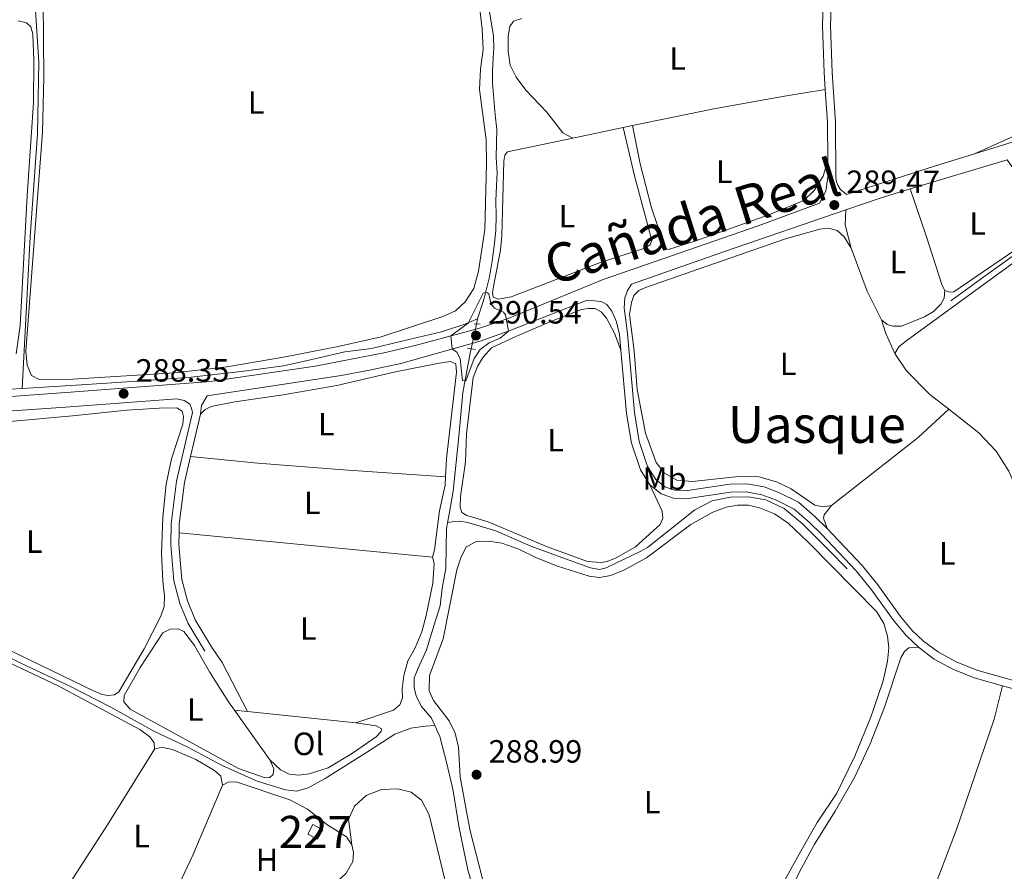
# Model space of a CAD drawing. Units: metres. Extents: x 601196 to 608145, y 4687526 to 4692255.
# Drawn here: x 601742 to 602048, y 4687946 to 4688211 of the extents above; entities that cross this region are included whole.
import ezdxf
from ezdxf.enums import TextEntityAlignment as Align

# ---------------------------------------------------------------- set-up
doc = ezdxf.new("R2010")
doc.units = ezdxf.units.M
doc.header["$MEASUREMENT"] = 0
for name, pattern in [('DGN Style 2', [86.62620000000001, 51.97572, -34.65048000000001]), ('DGN Style 3', [121.27668000000003, 86.62620000000001, -34.65048000000001]), ('DGN Style 5', [60.638340000000014, 25.98786, -34.65048000000001])]:
    doc.linetypes.add(name, pattern=pattern)
for name, color, linetype, lineweight in [('Nivel 13', 7, 'Continuous', 0), ('Nivel 15', 7, 'Continuous', 0), ('Nivel 21', 7, 'Continuous', 0), ('Nivel 22', 7, 'Continuous', 0), ('Nivel 36', 7, 'Continuous', 0), ('Nivel 37', 7, 'Continuous', 0), ('Nivel 41', 7, 'Continuous', 0), ('Nivel 45', 7, 'Continuous', 0), ('Nivel 48', 7, 'Continuous', 0), ('Nivel 5', 7, 'Continuous', 0), ('Nivel 52', 7, 'Continuous', 0), ('Nivel 7', 7, 'Continuous', 0)]:
    doc.layers.add(name, color=color, linetype=linetype, lineweight=lineweight)
doc.styles.add('Style-Arial', font='txt')
doc.styles.add('Style-Arial Narrow', font='txt')
doc.styles.add('Style-Times New Roman', font='txt')

# ---------------------------------------------------------------- blocks, each defined once
blk = doc.blocks.new('5PATER')
at = {"layer": 'Nivel 7', "linetype": 'Continuous', "lineweight": 0}
h = blk.add_hatch(color=51, dxfattribs=at)
edge = h.paths.add_edge_path()
edge.add_ellipse((-0.005119055509567261, -0.03297889232635498), major_axis=(-10.95721237942168, -11.10700355961716), ratio=0.9994222409660317, start_angle=0, end_angle=360)

msp = doc.modelspace()

# ---------------------------------------------------------------- linework, layer by layer
at = {"layer": 'Nivel 13', "color": 4, "linetype": 'Continuous', "lineweight": 0, "flags": 128}
for points, elevation in [([(601884.5, 4688117.620000001), (601884.1499999985, 4688115.98)], 289.89), ([(601875.1600000001, 4688054.109999999), (601874.8299999982, 4688052.25), (601874.6900000013, 4688046.640000001), (601874.5799999982, 4688039.899999999), (601873.4899999984, 4688033.760000002), (601872.8000000007, 4688028.239999998), (601871.0199999996, 4688022.289999999), (601868.5500000007, 4688014.57), (601866.0100000016, 4688008.850000001), (601864.7600000016, 4688005.800000001), (601864.7100000009, 4688002.84), (601865.3500000015, 4688000.100000001), (601866.9899999984, 4687996.93), (601870.1600000001, 4687993.239999998), (601871.1600000001, 4687991.02)], 289.93), ([(601871.1600000001, 4687991.02), (601872.7100000009, 4687987.580000002), (601874.8900000006, 4687979.190000001), (601876.879999999, 4687970.629999999), (601878.6999999993, 4687959.690000001), (601881.4299999997, 4687946.050000001), (601882.7199999988, 4687941.68), (601883.7800000012, 4687938.190000001), (601883.9100000001, 4687935.370000001), (601883.9600000009, 4687932.309999999), (601884.5700000003, 4687929.5), (601887.0500000007, 4687923.600000001), (601889.9499999993, 4687915.530000001), (601892.3099999987, 4687907.289999999), (601894.4400000013, 4687900), (601895.7699999996, 4687895.48), (601896.2600000016, 4687890.920000002), (601895.4899999984, 4687888.32), (601894.5300000012, 4687886.280000001), (601894.3000000007, 4687884.039999999)], 289.93)]:
    msp.add_lwpolyline(points, dxfattribs=dict(at, elevation=elevation))
at = {"layer": 'Nivel 13', "color": 4, "linetype": 'Continuous', "lineweight": 0}
for points in [[(601746.3399999999, 4688221.809999999, 288.14), (601747.8399999999, 4688197.539999999, 288.25), (601747.4899999984, 4688175.219999999, 288.27), (601745.1799999997, 4688143.16, 288.22), (601742.6499999985, 4688095.91, 288.45)], [(601887.4699999988, 4688217.739999998, 289.89), (601889.4499999993, 4688205.600000001, 289.89), (601889.5899999999, 4688201.75, 289.89), (601889.3000000007, 4688198.850000001, 289.89), (601889.1700000018, 4688194.690000001, 289.89), (601889.1000000015, 4688191.039999999, 289.89), (601889.5100000016, 4688186.09, 289.89), (601889.9800000004, 4688181.149999999, 289.89), (601890.4800000004, 4688176.52, 289.89), (601890.3500000015, 4688172.449999999, 289.89), (601890.3000000007, 4688167.780000001, 289.89), (601890.5899999999, 4688163.140000001, 289.89), (601890.3299999982, 4688159.039999999, 289.89), (601890.2100000009, 4688154.359999999, 289.89), (601890.3000000007, 4688149.539999999, 289.89), (601890.1700000018, 4688145.140000001, 289.89), (601889.6099999994, 4688140.239999998, 289.89), (601889.0100000016, 4688135.690000001, 289.89), (601888.2100000009, 4688130.66, 289.89), (601886.4200000018, 4688123.640000001, 289.89), (601884.5, 4688117.620000001, 289.89)], [(602061.8000000007, 4688143.460000001, 288.78), (602059.629999999, 4688142.260000002, 288.76), (602050.9200000018, 4688137.039999999, 288.69), (602043.2800000012, 4688131.559999999, 288.66), (602031.7800000012, 4688123.16, 288.66)], [(601884.5, 4688117.620000001, 289.89), (601880.4699999988, 4688115.960000001, 289.68), (601873.2600000016, 4688113.59, 289.58), (601860.9299999997, 4688110.670000002, 289.55), (601851.4800000004, 4688108.399999999, 289.34), (601843.1099999994, 4688107.309999999, 289.2), (601832.870000001, 4688104.920000002, 289.06), (601824.0599999987, 4688103, 289), (601810.9200000018, 4688101.170000002, 288.93), (601795.2699999996, 4688099.460000001, 288.89), (601778.4699999988, 4688098.149999999, 288.89), (601762.7699999996, 4688097.16, 288.76), (601746.0799999982, 4688096.129999999, 288.62), (601742.6499999985, 4688095.91, 288.45)], [(601742.6499999985, 4688095.91, 288.45), (601739.0300000012, 4688095.690000001, 288.27), (601712.129999999, 4688093.98, 287.69), (601698.0500000007, 4688092.920000002, 287.55), (601679.6000000015, 4688091.580000002, 287.52), (601662.4299999997, 4688090.289999999, 287.52), (601647.0799999982, 4688088.870000001, 287.52), (601635.6999999993, 4688088.620000001, 287.59), (601625.2199999988, 4688089.800000001, 287.55), (601612, 4688092.09, 287.59), (601598.1099999994, 4688095.34, 287.55), (601581.1099999994, 4688099.359999999, 287.55), (601567.0899999999, 4688102.530000001, 287.55), (601549.5, 4688106.91, 287.52)], [(601882.4899999984, 4688108.25, 289.89), (601882.1900000013, 4688106.879999999, 289.89), (601879.9100000001, 4688094.620000001, 289.93), (601878.6600000001, 4688080.98, 289.93), (601876.8399999999, 4688063.920000002, 289.93), (601875.6400000006, 4688056.809999999, 289.93), (601875.1600000001, 4688054.109999999, 289.93)], [(601875.1600000001, 4688054.109999999, 289.93), (601876.9400000013, 4688054.52, 289.82), (601878.8999999985, 4688054.59, 289.68), (601881.4100000001, 4688054.16, 289.58), (601890.129999999, 4688051.600000001, 289.55), (601901.0899999999, 4688046.82, 289.55), (601912.9699999988, 4688042.469999999, 289.55), (601919.6600000001, 4688040.050000001, 289.55), (601922.4800000004, 4688039.550000001, 289.51), (601924.5399999991, 4688040.07, 289.51), (601935.1099999994, 4688045.16, 289.51), (601937.3500000015, 4688046.370000001, 289.34), (601944.4699999988, 4688052.010000002, 289.27), (601952.1600000001, 4688058.100000001, 289.24), (601957.5500000007, 4688060.890000001, 289.2), (601963.2699999996, 4688062.129999999, 289.17), (601968.8099999987, 4688062.16, 289.13), (601974.2600000016, 4688061.239999998, 289.1), (601979.9499999993, 4688058.52, 289.06), (601985.6799999997, 4688053.739999998, 289.06), (601993.879999999, 4688045.57, 289), (601999.5700000003, 4688039.73, 289)], [(601871.1600000001, 4687991.02, 289.93), (601868.1799999997, 4687990.830000002, 289.45), (601863.7199999988, 4687990.190000001, 289.21), (601858.7399999984, 4687988.280000001, 289.11), (601850.1700000018, 4687982.82, 289), (601837.0799999982, 4687974.460000001, 288.9), (601831.7699999996, 4687971.57, 288.83), (601828.25, 4687970.539999999, 288.8), (601824.7300000004, 4687970.960000001, 288.73), (601815.879999999, 4687973.68, 288.69), (601804.9499999993, 4687978.559999999, 288.66), (601794.0399999991, 4687984.379999999, 288.59), (601783.9400000013, 4687989.170000002, 288.52), (601770.3099999987, 4687996.73, 288.49), (601757.9800000004, 4688003, 288.38), (601742.0500000007, 4688010.5, 288.32), (601725.9400000013, 4688018.390000001, 288.35)]]:
    msp.add_polyline3d(points, dxfattribs=at)
at = {"layer": 'Nivel 15', "color": 1, "linetype": 'Continuous', "lineweight": 0, "elevation": 290.46, "flags": 128}
msp.add_lwpolyline([(601833.2399999984, 4687960.140000001), (601836.2600000016, 4687958.510000002), (601834.6700000018, 4687955.559999999), (601831.6499999985, 4687957.190000001), (601833.2399999984, 4687960.140000001)], dxfattribs=at)
at = {"layer": 'Nivel 21', "color": 7, "linetype": 'DGN Style 3', "lineweight": 0, "extrusion": (0.06767130475730507, 0.004648666666350692, 0.9976968399321856), "elevation": 62819.64736954445, "flags": 128}
msp.add_lwpolyline([(4635887.760194207, -919730.8027624935), (4635899.487365292, -919731.5398909077), (4635909.701380175, -919731.5398909077)], dxfattribs=at)
at = {"layer": 'Nivel 21', "color": 7, "linetype": 'DGN Style 3', "lineweight": 0, "extrusion": (0.02408278410923844, -0.07286525123100616, 0.997050989003366), "elevation": -326817.1872792203, "flags": 128}
msp.add_lwpolyline([(2042801.664639659, 4249861.165393908), (2042812.966326267, 4249861.295700751), (2042822.706833467, 4249861.035087064)], dxfattribs=at)
at = {"layer": 'Nivel 21', "color": 7, "linetype": 'DGN Style 3', "lineweight": 0, "extrusion": (-0.08351620729904398, 0.2413299595791728, 0.9668427450872753), "elevation": 1081394.337840416, "flags": 128}
msp.add_lwpolyline([(-2102023.755587921, -4093037.151989166), (-2102054.812906954, -4093037.308623113), (-2102094.402744025, -4093037.191147653)], dxfattribs=at)
at = {"layer": 'Nivel 21', "color": 1, "linetype": 'DGN Style 2', "lineweight": 0, "extrusion": (-0.03820721090113864, 0.002939016223164511, 0.9992655158759337), "elevation": -8927.850815493586, "flags": 128}
msp.add_lwpolyline([(-4720469.477284685, 240384.7451957427), (-4720469.477284685, 240382.9184773713)], dxfattribs=at)
at = {"layer": 'Nivel 21', "color": 1, "linetype": 'DGN Style 2', "lineweight": 0, "elevation": 290.34, "flags": 128}
msp.add_lwpolyline([(601881.2899999991, 4688108.43), (601883.879999999, 4688108.039999999)], dxfattribs=at)
at = {"layer": 'Nivel 21', "color": 7, "linetype": 'Continuous', "lineweight": 0, "extrusion": (0.08207270096064251, -0.001089333788510101, 0.996625749772161), "elevation": 44571.73555833074, "flags": 128}
msp.add_lwpolyline([(4695667.577043377, -537684.5402710587), (4695664.544215854, -537682.8346165791), (4695661.849144116, -537682.4691191912)], dxfattribs=at)
at = {"layer": 'Nivel 21', "color": 7, "linetype": 'Continuous', "lineweight": 0, "extrusion": (0.001501909088211173, 0.006496744904597675, 0.9999777680402376), "elevation": 31649.55090572566, "flags": 128}
msp.add_lwpolyline([(601797.0580638759, 4687981.216424555), (601794.0179321356, 4687968.066147029)], dxfattribs=at)
at = {"layer": 'Nivel 21', "color": 7, "linetype": 'Continuous', "lineweight": 0}
for points in [[(602012.2300000004, 4688266.039999999, 288.95), (602010.1600000001, 4688262.18, 288.95), (602003.1999999993, 4688246.879999999, 288.95), (601997.6700000018, 4688233.100000001, 288.95), (601995.7899999991, 4688225.219999999, 288.81), (601994.6499999985, 4688217.75, 288.82), (601994.3900000006, 4688208.830000002, 288.87), (601994.879999999, 4688194.440000001, 288.85), (601995.9499999993, 4688178.870000001, 288.85), (601996.0399999991, 4688161.760000002, 288.92), (601996.2800000012, 4688160.219999999, 289.02), (601996.6799999997, 4688159.199999999, 289.02), (601997.3900000006, 4688158, 289.05), (601999.3000000007, 4688156.27, 289.25), (602026.7100000009, 4688165.149999999, 289.23), (602039.1900000013, 4688169, 289.23)], [(602039.1900000013, 4688169, 289.23), (602065.9400000013, 4688177.27, 289.23)], [(601990.9699999988, 4688153.580000002, 289.26), (601990.1600000001, 4688153.32, 289.26), (601971.8900000006, 4688146.539999999, 289.33), (601923.5899999999, 4688129.850000001, 289.55), (601894.0399999991, 4688117.66, 289.95), (601884.8099999987, 4688114.640000001, 290.54), (601865.0599999987, 4688109.260000002, 289.3), (601855.2800000012, 4688107.010000002, 288.78), (601833.9400000013, 4688102.91, 288.52), (601801.2800000012, 4688098.120000001, 288.36), (601760.5599999987, 4688095.02, 288.34), (601716.3000000007, 4688091.75, 287.75)], [(601932.4200000018, 4688128.41, 289.2), (601931.1099999994, 4688126.460000001, 289.24), (601930.3299999982, 4688124.100000001, 289.24), (601930.120000001, 4688120.969999999, 289.2), (601930.629999999, 4688117.23, 289.2), (601931.120000001, 4688112.969999999, 288.78), (601933.3200000003, 4688088.469999999, 288.92), (601934.8399999999, 4688079.449999999, 289.08), (601937.4400000013, 4688071.649999999, 289.09), (601939.9800000004, 4688067.580000002, 289.09), (601942.8200000003, 4688065.32, 289.09), (601945.9299999997, 4688064.219999999, 289.09), (601949.8500000015, 4688064.199999999, 289.06), (601962.9800000004, 4688066.16, 289.13), (601968.3399999999, 4688066.23, 289.16), (601973.6799999997, 4688065.25, 289.16), (601978.5199999996, 4688063.41, 289.16), (601984.3900000006, 4688060.48, 289.19), (601989.5199999996, 4688056.080000002, 289.2), (601993.3099999987, 4688052.34, 289.12)], [(601795.129999999, 4688074.75, 288.49), (601793.2600000016, 4688066.640000001, 288.54), (601791.6000000015, 4688053.629999999, 288.64), (601791.5300000012, 4688050.940000001, 288.69)], [(601993.3099999987, 4688052.34, 289.12), (602004.1900000013, 4688040.84, 289.09), (602009.0899999999, 4688034.77, 289.09), (602016.120000001, 4688024.969999999, 289.09), (602019.8000000007, 4688020.600000001, 289.09), (602023.3599999994, 4688017.289999999, 289.09), (602028.0300000012, 4688013.77, 289.09), (602033.4699999988, 4688010.830000002, 289.09), (602039.9499999993, 4688008.199999999, 289.06), (602059.1400000006, 4688002.82, 289.09), (602065.629999999, 4688000.489999998, 289.09)], [(601791.5300000012, 4688050.940000001, 288.69), (601791.4400000013, 4688047.330000002, 288.75), (601792.4100000001, 4688036.469999999, 288.91), (601794.1999999993, 4688029.789999999, 288.92), (601796.5700000003, 4688023.899999999, 288.9), (601801.6799999997, 4688015.460000001, 288.85)]]:
    msp.add_polyline3d(points, dxfattribs=at)
at = {"layer": 'Nivel 21', "color": 7, "linetype": 'DGN Style 3', "lineweight": 0}
for points in [[(601992.75, 4688188.969999999, 288.85), (601992.379999999, 4688194.32, 288.85), (601991.8900000006, 4688208.830000002, 288.87), (601992.1099999994, 4688216.449999999, 288.83)], [(601990.9699999988, 4688153.580000002, 289.26), (601992.9600000009, 4688157.300000001, 289.12), (601993.5399999991, 4688161.75, 288.92), (601993.5199999996, 4688167.030000001, 288.9)], [(602019.1900000013, 4688158.030000001, 289.18), (602049.379999999, 4688167.149999999, 289.11), (602052.5500000007, 4688162.580000002, 289.16), (602058.8200000003, 4688150.82, 289.12), (602061.9499999993, 4688145.890000001, 289.12)], [(601800.3099999987, 4688093.600000001, 288.23), (601841.9800000004, 4688099.960000001, 288.51), (601850.8299999982, 4688101.580000002, 288.58), (601860.6000000015, 4688103.649999999, 289), (601885.2600000016, 4688110.699999999, 290.54), (601894.3500000015, 4688113.850000001, 289.99), (601918.5799999982, 4688123.399999999, 289.3), (601922.9600000009, 4688123.039999999, 289.24), (601924.7600000016, 4688122.07, 289.24), (601926.3200000003, 4688119.969999999, 289.2), (601927.7199999988, 4688116.620000001, 289.17), (601928.629999999, 4688112.75, 288.78), (601929.0700000003, 4688107.850000001, 288.81)], [(601929.0700000003, 4688107.850000001, 288.81), (601930.8399999999, 4688088.16, 288.92), (601932.3999999985, 4688078.850000001, 289.08), (601935.1600000001, 4688070.580000002, 289.09), (601938.0899999999, 4688065.890000001, 289.09)], [(601799.5399999991, 4688014.16, 288.85), (601794.3299999982, 4688022.780000001, 288.9), (601791.8200000003, 4688028.989999998, 288.92), (601789.9400000013, 4688036.030000001, 288.91), (601788.9400000013, 4688047.25, 288.75), (601789.1000000015, 4688053.82, 288.64), (601790.7899999991, 4688067.080000002, 288.54), (601795.7399999984, 4688088.460000001, 288.4), (601795.3999999985, 4688089.830000002, 288.4), (601794.870000001, 4688090.989999998, 288.26), (601793.1600000001, 4688092.199999999, 288.23), (601790.8099999987, 4688092.739999998, 288.23), (601756.1700000018, 4688090.100000001, 288.3), (601716.6700000018, 4688087.32, 287.75), (601657.0799999982, 4688081.18, 287.74), (601643.2399999984, 4688080.059999999, 287.72), (601621.3999999985, 4688079.82, 287.65)], [(601938.0899999999, 4688065.890000001, 289.09), (601941.6000000015, 4688063.100000001, 289.09), (601945.4899999984, 4688061.719999999, 289.09), (601950.0300000012, 4688061.699999999, 289.06), (601963.1799999997, 4688063.670000002, 289.13), (601968.129999999, 4688063.73, 289.16), (601973.0100000016, 4688062.830000002, 289.16), (601977.5100000016, 4688061.120000001, 289.16), (601983, 4688058.379999999, 289.19), (601987.8299999982, 4688054.23, 289.2), (601991.5199999996, 4688050.59, 289.12), (602002.3099999987, 4688039.190000001, 289.09), (602007.1000000015, 4688033.260000002, 289.09), (602014.1400000006, 4688023.440000001, 289.09), (602017.9899999984, 4688018.870000001, 289.09), (602021.7600000016, 4688015.379999999, 289.09)], [(602021.7600000016, 4688015.379999999, 289.09), (602026.6799999997, 4688011.66, 289.09), (602032.4100000001, 4688008.57, 289.09), (602039.1400000006, 4688005.830000002, 289.06), (602047.9499999993, 4688003.359999999, 289.08)], [(602047.9499999993, 4688003.359999999, 289.08), (602058.379999999, 4688000.440000001, 289.09), (602064.629999999, 4687998.199999999, 289.09), (602069.1900000013, 4687995.82, 289.09), (602073.6999999993, 4687992.530000001, 289.13), (602075.7399999984, 4687990.379999999, 289.13)]]:
    msp.add_polyline3d(points, dxfattribs=at)
at = {"layer": 'Nivel 22', "color": 4, "linetype": 'DGN Style 5', "lineweight": 0, "elevation": 289.89, "flags": 128}
msp.add_lwpolyline([(601882.4899999984, 4688108.25), (601884.1499999985, 4688115.98)], dxfattribs=at)
at = {"layer": 'Nivel 36', "color": 92, "linetype": 'Continuous', "lineweight": 0, "extrusion": (0.009964772760191557, 0.002034330771111771, 0.9999482810636515), "elevation": 15824.21227358271, "flags": 128}
msp.add_lwpolyline([(601897.0761809237, 4688154.709296167), (601899.9663363807, 4688155.299297385)], dxfattribs=at)
at = {"layer": 'Nivel 36', "color": 92, "linetype": 'Continuous', "lineweight": 0, "flags": 128}
for points, elevation in [([(601929.8399999999, 4688177.199999999), (601914.129999999, 4688173.870000001)], 288.83), ([(601812.8599999994, 4687995.309999999), (601808.8399999999, 4687995.739999998)], 288.64)]:
    msp.add_lwpolyline(points, dxfattribs=dict(at, elevation=elevation))
at = {"layer": 'Nivel 36', "color": 92, "linetype": 'Continuous', "lineweight": 0, "extrusion": (-0.1238462638225993, -0.03891973669961514, 0.991537874734201), "elevation": -256730.229124704, "flags": 128}
msp.add_lwpolyline([(-4292008.96291947, 1963111.403815493), (-4292016.491849251, 1963111.866001979), (-4292020.861997966, 1963113.48365467)], dxfattribs=at)
at = {"layer": 'Nivel 36', "color": 92, "linetype": 'Continuous', "lineweight": 0, "extrusion": (-0.0644138152516069, -0.02167334018575778, 0.9976878904396527), "elevation": -140096.5583504549, "flags": 128}
msp.add_lwpolyline([(-4251356.70727562, 2060873.516357239), (-4251366.549301317, 2060872.044953089), (-4251380.82512169, 2060871.603531845)], dxfattribs=at)
at = {"layer": 'Nivel 36', "color": 92, "linetype": 'Continuous', "lineweight": 0, "extrusion": (0.08175297966263803, 0.02579676388426629, 0.9963187127066218), "elevation": 170442.3751076639, "flags": 128}
msp.add_lwpolyline([(4289664.181225518, -1977521.468318406), (4289659.661745459, -1977521.468318406), (4289652.935153106, -1977522.284869276)], dxfattribs=at)
at = {"layer": 'Nivel 36', "color": 92, "linetype": 'Continuous', "lineweight": 0, "extrusion": (0.04003038796431491, -0.05255581763668192, 0.9978153406677842), "elevation": -221998.6728788487, "flags": 128}
msp.add_lwpolyline([(3319520.533499867, 3357350.102372449), (3319554.84381308, 3357350.556472678), (3319567.731145583, 3357351.76740662)], dxfattribs=at)
at = {"layer": 'Nivel 36', "color": 92, "linetype": 'Continuous', "lineweight": 0, "extrusion": (-0.000251085608056384, 2.404924866218501e-05, 0.9999999681888251), "elevation": 250.3329013802501, "flags": 128}
msp.add_lwpolyline([(601870.5135187693, 4688043.375335384), (601791.5835162364, 4688050.935335387)], dxfattribs=at)
at = {"layer": 'Nivel 36', "color": 92, "linetype": 'Continuous', "lineweight": 0, "extrusion": (-0.0888752107686185, -0.0596733558017867, 0.9942536333945112), "elevation": -332947.6755377594, "flags": 128}
msp.add_lwpolyline([(-3556624.666078085, 3095031.684600838), (-3556618.764036067, 3095031.684600838), (-3556601.705008078, 3095029.722901553)], dxfattribs=at)
at = {"layer": 'Nivel 36', "color": 92, "linetype": 'Continuous', "lineweight": 0, "extrusion": (0.000915025138168539, -0.001290377291473774, 0.9999987488269384), "elevation": -5209.973389588335, "flags": 128}
msp.add_lwpolyline([(601819.2939707637, 4687977.450083908), (601808.3239479065, 4687992.920096792)], dxfattribs=at)
at = {"layer": 'Nivel 36', "color": 92, "linetype": 'Continuous', "lineweight": 0, "extrusion": (-0.001174060884115163, 0.0001229802647159206, 0.9999993032282047), "elevation": 158.6057646111078, "flags": 128}
msp.add_lwpolyline([(601846.4841293953, 4687991.795945555), (601812.7841056585, 4687995.325945582)], dxfattribs=at)
at = {"layer": 'Nivel 36', "color": 92, "linetype": 'Continuous', "lineweight": 0, "extrusion": (0.3100366723197397, -0.1949298129674763, 0.9305265336535907), "elevation": -726984.269199943, "flags": 128}
msp.add_lwpolyline([(4289042.72777012, 1847955.688247162), (4289015.064050384, 1847955.606330193), (4288980.462454461, 1847956.015915044)], dxfattribs=at)
at = {"layer": 'Nivel 36', "color": 92, "linetype": 'Continuous', "lineweight": 0, "extrusion": (-0.002367212146809377, 0.001299202420276484, 0.9999963541832156), "elevation": 4954.554780548637, "flags": 128}
msp.add_lwpolyline([(601776.236943204, 4687911.609459393), (601786.5769142322, 4687930.449475288), (601794.7768912576, 4687948.139485579), (601804.0368416384, 4687969.959508635)], dxfattribs=at)
at = {"layer": 'Nivel 36', "color": 92, "linetype": 'Continuous', "lineweight": 0}
for points in [[(602055.9699999988, 4688260.949999999, 288.68), (602062.4400000013, 4688258.59, 288.68), (602073.9400000013, 4688256.359999999, 288.54), (602107.9100000001, 4688251.809999999, 288.36), (602110.6799999997, 4688250.899999999, 288.43), (602111.9499999993, 4688249.100000001, 288.47), (602112.4800000004, 4688239.170000002, 288.54), (602112.2800000012, 4688231.559999999, 288.61), (602111.1099999994, 4688220.460000001, 288.64), (602110.1400000006, 4688215.219999999, 288.68), (602108.4899999984, 4688211.68, 288.71), (602103.9400000013, 4688206.949999999, 288.68), (602093.75, 4688197.989999998, 288.71), (602079.7399999984, 4688187.469999999, 288.74), (602069.0899999999, 4688181.66, 288.64), (602057.6499999985, 4688177.25, 288.64), (602039.1900000013, 4688169, 289.23)], [(601758.5, 4688098.809999999, 288.52), (601747.9699999988, 4688098.68, 288.55), (601745.6400000006, 4688099.98, 288.55), (601744.2100000009, 4688103.219999999, 288.55), (601743.8500000015, 4688107.52, 288.59), (601749, 4688175.760000002, 288.69), (601749.4699999988, 4688192.859999999, 288.72), (601749.0799999982, 4688228.280000001, 288.72)], [(601885.0599999987, 4688214.98, 288.62), (601885.9600000009, 4688207.739999998, 288.62), (601886.2100000009, 4688201.489999998, 288.62), (601885.3999999985, 4688195.309999999, 288.62), (601885.0700000003, 4688189.010000002, 288.62), (601887.1499999985, 4688173.330000002, 288.66), (601887.2600000016, 4688165.940000001, 288.66), (601886.7199999988, 4688145.390000001, 288.72), (601884.7600000016, 4688132.420000002, 288.76), (601883.2800000012, 4688127.030000001, 288.76), (601880.6400000006, 4688122.850000001, 288.76), (601877.5599999987, 4688120.080000002, 288.76), (601873.7100000009, 4688118.280000001, 288.76), (601854.4600000009, 4688112.039999999, 288.79), (601841.129999999, 4688109.039999999, 288.83), (601824.0700000003, 4688105.690000001, 288.83), (601806.4100000001, 4688102.640000001, 288.83), (601790.1400000006, 4688100.780000001, 288.83), (601758.5, 4688098.809999999, 288.52)], [(601914.129999999, 4688173.870000001, 288.83), (601911.0700000003, 4688175.559999999, 288.79), (601905.9899999984, 4688182.07, 288.69), (601899.5, 4688188.830000002, 288.69), (601896.5, 4688192.830000002, 288.69), (601894.6099999994, 4688196.550000001, 288.69), (601893.9800000004, 4688200.969999999, 288.69), (601893.9899999984, 4688205.620000001, 288.76), (601894.5599999987, 4688208.620000001, 288.79), (601895.6600000001, 4688210.330000002, 288.76), (601898.2300000004, 4688211.059999999, 288.76)], [(601741.4699999988, 4688210.420000002, 287.79), (601744.0599999987, 4688209.809999999, 287.79), (601745.3599999994, 4688208.5, 287.76), (601746.0599999987, 4688206.199999999, 287.76), (601746.3099999987, 4688198.02, 287.76), (601746.1799999997, 4688184.98, 287.76), (601744.2100000009, 4688155.949999999, 287.65), (601742.0799999982, 4688115.559999999, 287.65), (601740.870000001, 4688106.73, 287.62)], [(601932.7300000004, 4688177.789999999, 288.8), (601958.0399999991, 4688182.960000001, 288.55), (601980.0399999991, 4688186.940000001, 288.38), (601992.75, 4688188.969999999, 288.85)], [(601993.5199999996, 4688167.030000001, 288.9), (601992.1000000015, 4688162.050000001, 288.86), (601989.2899999991, 4688157.600000001, 288.83), (601986.0500000007, 4688154.41, 288.83), (601974.879999999, 4688149.93, 288.79), (601952.4699999988, 4688141.91, 288.76), (601943.8900000006, 4688139.239999998, 288.72), (601942.879999999, 4688139.629999999, 288.72), (601938.620000001, 4688152.140000001, 288.79), (601935.1000000015, 4688165.870000001, 288.69), (601932.7300000004, 4688177.789999999, 288.8)], [(601914.129999999, 4688173.870000001, 288.83), (601893.8299999982, 4688169.57, 288.83), (601893.0199999996, 4688168.52, 288.83), (601892.7100000009, 4688166.66, 288.83), (601892.0199999996, 4688143.399999999, 288.79), (601891.5799999982, 4688138.949999999, 288.83), (601889.4200000018, 4688127.629999999, 288.9), (601889.1799999997, 4688125.800000001, 288.93), (601889.3500000015, 4688124.390000001, 288.93), (601891.0100000016, 4688123.699999999, 288.9), (601894.9499999993, 4688124.5, 288.9), (601922.9600000009, 4688135.199999999, 288.72), (601936.2899999991, 4688139.48, 288.72), (601938.2300000004, 4688140.649999999, 288.72), (601938.7199999988, 4688142.039999999, 288.72), (601933.3200000003, 4688162.09, 288.76), (601929.8399999999, 4688177.199999999, 288.83)], [(602029.9499999993, 4688126.399999999, 288.85), (602029.0899999999, 4688128, 288.92), (602024.1600000001, 4688143.460000001, 289.26), (602019.1900000013, 4688158.030000001, 289.18)], [(602000.7699999996, 4688139.580000002, 288.92), (601998.6099999994, 4688143.18, 288.92), (601996.4400000013, 4688145.100000001, 288.88), (601993.7800000012, 4688145.879999999, 288.92), (601991, 4688145.550000001, 288.98), (601980.3200000003, 4688142.530000001, 288.98), (601936.7800000012, 4688127.370000001, 288.85), (601934.7399999984, 4688126.43, 288.85), (601933.1799999997, 4688124.859999999, 288.85), (601932.3599999994, 4688122.670000002, 288.81), (601931.75, 4688118.98, 288.81), (601933.2300000004, 4688107.620000001, 288.78), (601934.2199999988, 4688095.640000001, 288.78), (601936.8099999987, 4688082.030000001, 288.74), (601940.0399999991, 4688072.91, 288.74), (601942.6799999997, 4688069.59, 288.74), (601946.4800000004, 4688067.420000002, 288.68), (601951.370000001, 4688067, 288.68), (601966.6799999997, 4688068.59, 288.61), (601972.0500000007, 4688068.379999999, 288.64), (601977.5500000007, 4688066.899999999, 288.68), (601982.1600000001, 4688064.690000001, 288.68), (601989.5199999996, 4688059.559999999, 288.71), (601992.1400000006, 4688059.100000001, 288.71), (601994.6400000006, 4688059.52, 288.68)], [(602061.9499999993, 4688145.890000001, 289.12), (602032.7399999984, 4688126.039999999, 288.92), (602031.370000001, 4688125.879999999, 288.88), (602029.9499999993, 4688126.399999999, 288.85)], [(602136, 4688037.07, 288.63), (602130.6400000006, 4688044.080000002, 288.63), (602118.2399999984, 4688065.52, 288.6), (602103.5599999987, 4688086.5, 288.56), (602093.7300000004, 4688099.050000001, 288.63), (602078.4600000009, 4688120.84, 288.7), (602069.7600000016, 4688131.93, 288.84), (602064.629999999, 4688137.440000001, 289.01), (602061.5300000012, 4688139.580000002, 289.01), (602059.5, 4688139.580000002, 289.01), (602056.0100000016, 4688138.440000001, 289.01), (602017.8399999999, 4688110.620000001, 288.87), (602015.6700000018, 4688108.899999999, 288.84), (602014.4299999997, 4688106.850000001, 288.98)], [(602029.9499999993, 4688126.399999999, 288.85), (602029.75, 4688123.989999998, 288.88), (602028.6900000013, 4688122.219999999, 288.85), (602026.4299999997, 4688119.870000001, 288.85), (602023.6400000006, 4688118.199999999, 288.88), (602016.5, 4688115.309999999, 288.85), (602013.75, 4688115.300000001, 288.88), (602012.0199999996, 4688115.809999999, 288.88), (602010.2699999996, 4688117.330000002, 289.05)], [(601938.0899999999, 4688065.890000001, 289.09), (601941.9200000018, 4688057.670000002, 289.09), (601942.129999999, 4688055.510000002, 289.09), (601941.2800000012, 4688053.559999999, 289.09), (601933.6999999993, 4688046.609999999, 289.09), (601927.6099999994, 4688043.23, 289.06), (601924.8500000015, 4688042.010000002, 289.06), (601922.9899999984, 4688041.73, 289.06), (601918.7199999988, 4688042.030000001, 289.02), (601905.9100000001, 4688046.739999998, 289.02), (601887.7399999984, 4688054.449999999, 289.02), (601881.1600000001, 4688056.420000002, 289.02), (601879.629999999, 4688057.289999999, 289.02), (601879.0899999999, 4688059, 289.02), (601879.1600000001, 4688062.300000001, 289.02), (601880.6799999997, 4688073.100000001, 289.02), (601881.0700000003, 4688081.809999999, 289.06), (601883.1400000006, 4688099.32, 289.06), (601884.4200000018, 4688102.780000001, 289.06), (601886.0899999999, 4688105.600000001, 289.06), (601888.8500000015, 4688108.539999999, 289.06), (601896.3900000006, 4688112.120000001, 289.06), (601908.0199999996, 4688117.059999999, 289.06), (601916.8299999982, 4688120.489999998, 288.99), (601918.8900000006, 4688120.84, 288.95), (601920.9899999984, 4688120.77, 288.95), (601922.9400000013, 4688119.739999998, 288.99), (601924.6600000001, 4688117.850000001, 288.99), (601927.0899999999, 4688113.120000001, 288.99), (601929.0700000003, 4688107.850000001, 288.81)], [(602014.4299999997, 4688106.850000001, 288.98), (602018, 4688101.379999999, 288.95), (602025.3000000007, 4688094.050000001, 288.85), (602031.1799999997, 4688089.440000001, 288.79)], [(601874.5100000016, 4688068.43, 288.75), (601874.8000000007, 4688074.140000001, 288.75), (601877.9400000013, 4688100.960000001, 288.95), (601877.6900000013, 4688103.57, 288.95), (601876.0599999987, 4688104.359999999, 288.95), (601872.5199999996, 4688103.82, 288.99), (601858.879999999, 4688101.080000002, 288.85), (601840.629999999, 4688096.890000001, 288.68), (601823.9299999997, 4688093.890000001, 288.68), (601808.870000001, 4688091.710000001, 288.71), (601801.5399999991, 4688090.27, 288.64), (601799.629999999, 4688089.34, 288.61), (601798.1700000018, 4688087.899999999, 288.4)], [(601722.5700000003, 4688022.190000001, 288.51), (601764.8900000006, 4688001.760000002, 288.64), (601767.5599999987, 4688000.640000001, 288.64), (601769.4899999984, 4688000.370000001, 288.64), (601771.4499999993, 4688000.510000002, 288.64), (601772.8000000007, 4688001.5, 288.64), (601780.6999999993, 4688014.890000001, 288.64), (601785.9200000018, 4688025, 288.68), (601786.8900000006, 4688028.080000002, 288.68), (601787, 4688031.32, 288.68), (601786.4699999988, 4688035.949999999, 288.68), (601786.1000000015, 4688044.609999999, 288.68), (601786.4400000013, 4688055.800000001, 288.64), (601787.5500000007, 4688066.100000001, 288.61), (601789.1600000001, 4688073.969999999, 288.61), (601792.6999999993, 4688084.809999999, 288.61), (601792.9299999997, 4688087.219999999, 288.64), (601792.4899999984, 4688088.830000002, 288.64), (601790.8500000015, 4688089.859999999, 288.64), (601785.3099999987, 4688089.789999999, 288.64), (601775.25, 4688089.16, 288.64), (601758.3200000003, 4688087.359999999, 288.64), (601697.5799999982, 4688081.920000002, 288.4)], [(602031.1799999997, 4688089.440000001, 288.79), (602040.5500000007, 4688082.120000001, 288.71), (602045.9200000018, 4688076.41, 288.71), (602049.9299999997, 4688070.16, 288.81), (602053.8099999987, 4688061.080000002, 288.81), (602056.5, 4688051.539999999, 288.78), (602060.4400000013, 4688028.670000002, 288.68), (602061.9899999984, 4688021.129999999, 288.64), (602063.6700000018, 4688016.280000001, 288.61), (602069.6099999994, 4688005.760000002, 288.61), (602072.0100000016, 4688000.75, 288.71), (602073.7699999996, 4687998.370000001, 288.68)], [(601795.129999999, 4688074.75, 288.49), (601816.0500000007, 4688072.66, 288.49), (601842.7800000012, 4688070.550000001, 288.49), (601874.5100000016, 4688068.43, 288.75)], [(601870.4600000009, 4688043.379999999, 288.71), (601871.1000000015, 4688045.73, 288.71), (601872.6000000015, 4688057.859999999, 288.71), (601874.370000001, 4688065.809999999, 288.75), (601874.5100000016, 4688068.43, 288.75)], [(601888.8299999982, 4687932.32, 289.08), (601882.2199999988, 4687958.23, 289.08), (601881, 4687964.260000002, 289.08), (601879.0500000007, 4687974.960000001, 289.08), (601878.5300000012, 4687984.199999999, 289.08), (601877.5500000007, 4687988.620000001, 289.08), (601875.6900000013, 4687992.440000001, 289.12), (601870.7199999988, 4687998.739999998, 289.19), (601869.3900000006, 4688001.809999999, 289.19), (601869.4699999988, 4688006.530000001, 289.19), (601873.8000000007, 4688017.920000002, 289.19), (601878, 4688039.5, 289.19), (601879.2399999984, 4688043.170000002, 289.19), (601880.9299999997, 4688046.580000002, 289.19), (601884.1000000015, 4688048.32, 289.19), (601888.0199999996, 4688048.43, 289.19), (601891.9899999984, 4688047.710000001, 289.15), (601897.2800000012, 4688045.920000002, 289.15), (601902.870000001, 4688043.199999999, 289.12), (601909.3900000006, 4688040.640000001, 289.12), (601919.25, 4688037.460000001, 289.08), (601922.4200000018, 4688037.039999999, 289.08), (601925.9899999984, 4688037.649999999, 289.08), (601930.0500000007, 4688039.379999999, 289.08), (601937.0300000012, 4688043.16, 289.05), (601950.8299999982, 4688053.559999999, 289.12), (601957.7399999984, 4688057.379999999, 289.08), (601961.8399999999, 4688058.969999999, 289.05), (601965.4400000013, 4688059.620000001, 289.02), (601968.6799999997, 4688059.609999999, 288.98), (601972.2699999996, 4688058.719999999, 288.98), (601976.879999999, 4688056.940000001, 288.98), (601981.1600000001, 4688054.030000001, 288.98), (601987.4299999997, 4688048.059999999, 288.98), (602008.8200000003, 4688026.350000001, 289.08)], [(601994.6400000006, 4688059.52, 288.68), (601992.4299999997, 4688056.620000001, 288.71), (601992.1400000006, 4688055.52, 288.81), (601993.3099999987, 4688052.34, 289.12)], [(601846.5599999987, 4687991.780000001, 288.68), (601858.3500000015, 4687995.780000001, 288.68), (601860.3200000003, 4687997.399999999, 288.68), (601861.0700000003, 4687999.580000002, 288.68), (601861.0199999996, 4688002.440000001, 288.68), (601861.5199999996, 4688006.57, 288.64), (601862.8099999987, 4688011.07, 288.64), (601865.0399999991, 4688015.140000001, 288.64), (601867.0799999982, 4688020.199999999, 288.68), (601868.4600000009, 4688025.280000001, 288.68), (601870.5799999982, 4688035.330000002, 288.68), (601870.9800000004, 4688041.420000002, 288.71), (601870.4600000009, 4688043.379999999, 288.71)], [(602008.8200000003, 4688026.350000001, 289.08), (602010.9899999984, 4688022.710000001, 289.08), (602012.1000000015, 4688018.77, 289.12), (602012.4800000004, 4688015.170000002, 289.15), (602012.1400000006, 4688011.030000001, 289.12), (602010.7100000009, 4688004.850000001, 289.12), (602007.0599999987, 4687993.879999999, 289.08), (602001.8999999985, 4687981.43, 289.05), (601996.3000000007, 4687969.969999999, 289.05), (601990.2399999984, 4687960.780000001, 289.05), (601985.0799999982, 4687951.879999999, 289.05), (601979.2899999991, 4687941.41, 289.02)], [(601808.8399999999, 4687995.739999998, 288.64), (601806.9499999993, 4687998.390000001, 288.64), (601801.0700000003, 4688007.670000002, 288.64), (601796.370000001, 4688015.940000001, 288.64), (601792.9899999984, 4688020.280000001, 288.61), (601791.2199999988, 4688021.039999999, 288.61), (601788.7800000012, 4688020.960000001, 288.61), (601786.4899999984, 4688019.850000001, 288.58), (601779.4699999988, 4688009.059999999, 288.58), (601774.4800000004, 4688000.359999999, 288.54), (601774.3099999987, 4687998.399999999, 288.54), (601776.3099999987, 4687996.059999999, 288.58), (601810.0899999999, 4687977.609999999, 288.61), (601818.3399999999, 4687974.670000002, 288.61), (601819.8500000015, 4687974.800000001, 288.61), (601820.8299999982, 4687975.75, 288.61), (601821.0300000012, 4687977.539999999, 288.58), (601819.8099999987, 4687980.27, 288.61)], [(601711.2600000016, 4688018.800000001, 288.43), (601713.370000001, 4688020.010000002, 288.43), (601715.4600000009, 4688020.5, 288.43), (601717.7399999984, 4688020.09, 288.43), (601723.0399999991, 4688017.82, 288.43), (601753.8999999985, 4688003.370000001, 288.57), (601779.370000001, 4687989.780000001, 288.6), (601782.4699999988, 4687987.5, 288.57), (601783.7800000012, 4687985.600000001, 288.53), (601783.879999999, 4687983.57, 288.46)], [(602021.7600000016, 4688015.379999999, 289.09), (602018.7699999996, 4688015.18, 288.78), (602017.4100000001, 4688014.059999999, 288.75), (602016.2800000012, 4688012.039999999, 288.68), (602011.1999999993, 4687996.739999998, 288.64), (602006.6999999993, 4687985.239999998, 288.64), (602001.9400000013, 4687974.960000001, 288.64), (601995.8500000015, 4687964.32, 288.64), (601989.3399999999, 4687954.050000001, 288.68), (601984.5799999982, 4687945.23, 288.68), (601979.1999999993, 4687933.640000001, 288.68), (601975.25, 4687923.969999999, 288.68), (601971.5700000003, 4687912.75, 288.71), (601959.5, 4687870.52, 288.78), (601959.3099999987, 4687867.98, 288.78), (601959.5599999987, 4687865.949999999, 288.78), (601960.6499999985, 4687864.390000001, 288.75), (601963.6900000013, 4687861.899999999, 288.71), (601985.3200000003, 4687853.02, 288.75), (601987.3900000006, 4687852.719999999, 288.75), (601988.870000001, 4687852.809999999, 288.75), (601990.7399999984, 4687853.84, 288.71)], [(601990.7399999984, 4687853.84, 288.71), (601997.1999999993, 4687868.830000002, 288.68), (602025.5599999987, 4687937.600000001, 288.71), (602033.5899999999, 4687958.57, 288.71), (602045.2899999991, 4687992.940000001, 288.71), (602047.9499999993, 4688003.359999999, 289.08)], [(601819.8099999987, 4687980.27, 288.61), (601823.1400000006, 4687977.199999999, 288.61), (601825.8099999987, 4687975.870000001, 288.61), (601828.7800000012, 4687975.52, 288.61), (601832, 4687975.920000002, 288.61), (601837.9899999984, 4687977.789999999, 288.64), (601845.5700000003, 4687982.399999999, 288.68), (601852.8999999985, 4687987.489999998, 288.68), (601854.4899999984, 4687989.100000001, 288.64), (601854.5399999991, 4687989.969999999, 288.64), (601852.9400000013, 4687990.899999999, 288.64), (601846.5599999987, 4687991.780000001, 288.68)], [(601783.879999999, 4687983.57, 288.46), (601786.0399999991, 4687984.23, 288.46), (601789.5300000012, 4687983.469999999, 288.46), (601796.7800000012, 4687980.399999999, 288.53), (601802.5799999982, 4687976.969999999, 288.53), (601804.5100000016, 4687975.18, 288.53), (601805.0399999991, 4687972.440000001, 288.53)], [(601805.0399999991, 4687972.440000001, 288.53), (601806.8500000015, 4687973.34, 288.53), (601809.3200000003, 4687973.489999998, 288.57), (601825.9800000004, 4687967.850000001, 288.81), (601831.5, 4687964.920000002, 288.81), (601837.5, 4687960.190000001, 288.67), (601843.6700000018, 4687956.309999999, 288.6), (601845.3299999982, 4687953.830000002, 288.6)], [(601884.120000001, 4687891.59, 288.83), (601885.1999999993, 4687892.399999999, 288.83), (601887.0199999996, 4687894.739999998, 288.8), (601888.129999999, 4687897.68, 288.8), (601887.7800000012, 4687901.66, 288.8), (601881.8200000003, 4687918.440000001, 288.8), (601877.4499999993, 4687927.960000001, 288.8), (601876.1799999997, 4687933.02, 288.8), (601874.3099999987, 4687943.07, 288.76), (601869.3900000006, 4687963.129999999, 288.76), (601867.0700000003, 4687967.699999999, 288.83), (601863.8200000003, 4687970.18, 288.83), (601859.6099999994, 4687971.309999999, 288.83), (601854.5500000007, 4687971.109999999, 288.76), (601849.7699999996, 4687969.190000001, 288.69), (601846.1600000001, 4687965.890000001, 288.62), (601844.2699999996, 4687961.800000001, 288.49), (601845.3299999982, 4687953.830000002, 288.6)], [(601845.3299999982, 4687953.830000002, 288.6), (601845.8599999994, 4687951.399999999, 288.57), (601845.6700000018, 4687948.609999999, 288.53), (601843.5700000003, 4687945.059999999, 288.53), (601839.8200000003, 4687941.52, 288.53), (601826.5300000012, 4687932.77, 288.39), (601822.9800000004, 4687929.850000001, 288.36), (601820.1400000006, 4687926.98, 288.39), (601817.2199999988, 4687924.789999999, 288.43), (601814.2800000012, 4687923.91, 288.43), (601810.8599999994, 4687924.640000001, 288.39), (601803.8900000006, 4687929.600000001, 288.43), (601800.5599999987, 4687931.219999999, 288.43), (601797.4499999993, 4687931.949999999, 288.43), (601794.1999999993, 4687930.960000001, 288.43), (601791.0500000007, 4687928.219999999, 288.43), (601788.4600000009, 4687923.489999998, 288.43), (601784.8999999985, 4687915.030000001, 288.46), (601782.5100000016, 4687907.739999998, 288.48)]]:
    msp.add_polyline3d(points, dxfattribs=at)
at = {"layer": 'Nivel 5', "color": 30, "linetype": 'Continuous', "lineweight": 0, "elevation": 290, "flags": 128}
msp.add_lwpolyline([(601894.120000001, 4688113.77), (601893.1799999997, 4688118.890000001), (601892.5100000016, 4688119.699999999), (601889.8000000007, 4688120.920000002), (601888.5700000003, 4688122.379999999), (601888, 4688125.43), (601887.3399999999, 4688125.830000002), (601886.1999999993, 4688125.640000001), (601881.5399999991, 4688116.239999998), (601876.1600000001, 4688112.289999999), (601876.5799999982, 4688108.219999999), (601878.1799999997, 4688107.140000001), (601879.0799999982, 4688105.129999999), (601879.7899999991, 4688098.440000001), (601880.7899999991, 4688098.280000001), (601883.4100000001, 4688105.280000001), (601885.3200000003, 4688108.039999999), (601888.1400000006, 4688110.080000002), (601891.5500000007, 4688111.559999999), (601894.120000001, 4688113.77)], dxfattribs=at)
at = {"layer": 'Nivel 52', "color": 1, "linetype": 'Continuous', "lineweight": 0}
msp.add_3dface([(601833.2399999984, 4687960.140000001, 290.46), (601831.6499999985, 4687957.190000001, 290.46), (601834.6700000018, 4687955.559999999, 290.46), (601836.2600000016, 4687958.510000002, 290.46)], dxfattribs=at)

# ---------------------------------------------------------------- block references
at = {"layer": 'Nivel 7', "color": 51, "linetype": 'Continuous', "lineweight": 0, "xscale": 0.1000009313241567, "yscale": 0.1000009313241567, "zscale": 0.1000009313241567}
for p in [(601995.5500000007, 4688153.030000001, 289.47), (601883.9899999984, 4688112.390000001, 290.54), (601774.2899999991, 4688094.300000001, 288.35), (601884.1700000018, 4687975.68, 288.99)]:
    msp.add_blockref('5PATER', p, dxfattribs=at)

# ---------------------------------------------------------------- texts
at = {"layer": 'Nivel 37', "color": 92, "linetype": 'Continuous', "lineweight": 0, "style": 'Style-Arial Narrow'}
for s, p in [('L', (601946.7731471024, 4688198.63998, 288.64)), ('L', (601815.5631471053, 4688184.949979998, 288.66)), ('L', (601961.293147102, 4688163.409979999, 288.67)), ('L', (601912.3331471048, 4688149.589979999, 288.78)), ('L', (602040.1931471042, 4688147.29998, 289.2)), ('L', (602015.3831471056, 4688135.27998, 289.11)), ('L', (601981.2031471021, 4688103.569979999, 288.85)), ('L', (601837.3831471056, 4688084.79998, 288.6)), ('L', (601908.793147102, 4688079.839979999, 289.07)), ('Mb', (601942.6848305836, 4688067.879979998, 288.89)), ('L', (601833.0331471041, 4688060.289979998, 288.58)), ('L', (601746.4731471054, 4688048.239980001, 288.58)), ('L', (602030.743147105, 4688044.579980001, 288.95)), ('L', (601831.7731471024, 4688021.159979999, 288.73)), ('L', (601796.6131471023, 4687995.969979998, 288.62)), ('Ol', (601831.8285803385, 4687985.27998, 288.64)), ('L', (601938.8231471032, 4687967.129979998, 289.02)), ('L', (601779.9031471051, 4687956.559979998, 288.47)), ('H', (601818.9292019717, 4687949.13998, 288.57))]:
    msp.add_text(s, height=6.99996, dxfattribs=at).set_placement(p, align=Align.MIDDLE_CENTER)
at = {"layer": 'Nivel 41', "color": 7, "linetype": 'Continuous', "lineweight": 0, "style": 'Style-Arial'}
for s, p in [('289.47', (601999.3000000007, 4688156.780000001, 289.47)), ('290.54', (601887.7399999984, 4688116.140000001, 290.54)), ('288.35', (601778.0399999991, 4688098.050000001, 288.35)), ('288.99', (601887.9200000018, 4687979.43, 288.99))]:
    msp.add_text(s, height=6.99996, dxfattribs=at).set_placement(p)
at = {"layer": 'Nivel 45', "color": 51, "linetype": 'Continuous', "lineweight": 0, "style": 'Style-Times New Roman'}
msp.add_text('Cañada Real', height=11.99994, rotation=17.44011227600529, dxfattribs=at).set_placement((601907.6499999985, 4688127.91, 288.93))
at = {"layer": 'Nivel 45', "color": 7, "linetype": 'Continuous', "lineweight": 0, "style": 'Style-Times New Roman'}
msp.add_text('Uasque', height=11.49996, dxfattribs=at).set_placement((601990.1312155612, 4688084.70998, 288.82), align=Align.MIDDLE_CENTER)
at = {"layer": 'Nivel 48', "color": 1, "linetype": 'Continuous', "lineweight": 0, "style": 'Style-Arial Narrow'}
msp.add_text('227', height=9.99996, dxfattribs=at).set_placement((601833.9546221048, 4687957.84998, 288.68), align=Align.MIDDLE_CENTER)

doc.saveas('drawing.dxf')
